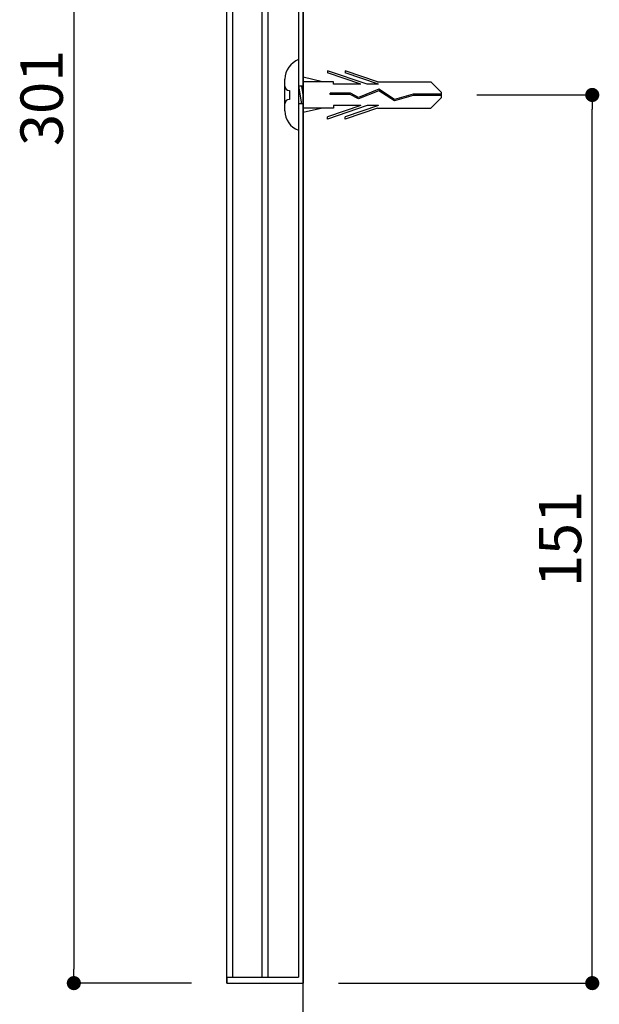
# Model space of a CAD drawing. Extents: x 0 to 280, y 0 to 192.
# Drawn here: x 202 to 234, y 51 to 106 of the extents above; entities that cross this region are included whole.
import ezdxf

# ---------------------------------------------------------------- set-up
doc = ezdxf.new("R2010")
doc.units = 0
doc.header["$MEASUREMENT"] = 0
doc.linetypes.add('HIDDEN', pattern=[0.375, 0.25, -0.125])
for name, color, linetype in [('MC2', 3, 'HIDDEN'), ('壁', 6, 'Continuous'), ('寸法', 2, 'Continuous'), ('本体１', 7, 'Continuous'), ('本体２', 11, 'Continuous')]:
    doc.layers.add(name, color=color, linetype=linetype)
doc.styles.add('角ゴ', font='txt.shx', dxfattribs={"bigfont": 'extfont.shx'})

# ---------------------------------------------------------------- blocks, each defined once
blk = doc.blocks.new('_DOT')
at = {"color": 0, "linetype": 'ByBlock'}
blk.add_line((-0.5, 0), (-1, 0), dxfattribs=at)
at = {"color": 0, "linetype": 'ByBlock', "const_width": 0.5}
blk.add_lwpolyline([(-0.25, 0, 1), (0.25, 0, 1)], format="xyb", close=True, dxfattribs=at)

msp = doc.modelspace()

# ---------------------------------------------------------------- linework, layer by layer
at = {"layer": 'MC2', "color": 3, "linetype": 'Continuous'}
for p, q in [((217.329, 104.194), (217.329, 100.194)), ((221.222, 102.797), (218.973, 103.562)), ((218.973, 103.562), (218.973, 103.439)), ((220.86, 102.797), (218.973, 103.439)), ((219.973, 103.562), (219.973, 103.439)), ((221.79, 102.944), (219.973, 103.562)), ((221.86, 102.797), (219.973, 103.439)), ((216.555, 101.294), (216.555, 103.094)), ((217.596, 102.694), (217.329, 102.694)), ((217.329, 102.694), (217.496, 101.694)), ((217.496, 102.694), (217.596, 102.094)), ((218.685, 102.944), (217.596, 103.195)), ((219.306, 102.944), (217.596, 102.944)), ((219.306, 102.797), (219.306, 102.944)), ((220.86, 102.797), (219.306, 102.797)), ((221.86, 102.797), (221.222, 102.797)), ((221.79, 102.944), (224.817, 102.944)), ((225.428, 102.341), (224.817, 102.944)), ((216.805, 102.444), (216.805, 101.944)), ((217.329, 102.194), (217.329, 100.742)), ((220.274, 102.294), (219.112, 102.294)), ((219.112, 102.22), (219.112, 102.294)), ((220.255, 102.22), (219.112, 102.22)), ((220.722, 101.969), (220.255, 102.22)), ((220.726, 102.051), (220.274, 102.294)), ((221.866, 102.436), (220.722, 101.969)), ((221.866, 102.436), (220.722, 101.969)), ((221.874, 102.519), (220.726, 102.051)), ((222.754, 101.852), (221.866, 102.436)), ((222.766, 101.933), (221.874, 102.519)), ((223.826, 102.157), (222.754, 101.852)), ((223.815, 102.231), (222.766, 101.933)), ((225.428, 102.231), (223.815, 102.231)), ((225.428, 102.157), (223.826, 102.157)), ((225.428, 102.047), (225.428, 102.341)), ((217.596, 101.694), (217.329, 101.694)), ((220.86, 101.591), (218.973, 100.949)), ((221.222, 101.591), (218.973, 100.826)), ((220.86, 101.591), (219.306, 101.591)), ((219.306, 101.591), (219.306, 101.444)), ((221.86, 101.591), (219.973, 100.949)), ((221.86, 101.591), (221.222, 101.591)), ((225.428, 102.047), (224.817, 101.444)), ((219.306, 101.444), (217.596, 101.444)), ((218.685, 101.444), (217.596, 101.193)), ((221.79, 101.444), (219.973, 100.826)), ((221.79, 101.444), (224.817, 101.444)), ((218.973, 100.826), (218.973, 100.949)), ((219.973, 100.826), (219.973, 100.949))]:
    msp.add_line(p, q, dxfattribs=at)
for centre, radius, start, end in [((217.753, 103.074), 1.198, 110.7132, 179.0363), ((216.805, 102.694), 0.25, 180, 270), ((216.805, 101.694), 0.25, 90, 180), ((217.716, 101.288), 1.161, 179.7129, 250.5375)]:
    msp.add_arc(centre, radius, start, end, dxfattribs=at)
at = {"layer": '壁', "linetype": 'Continuous'}
msp.add_line((217.596, 29.63), (217.596, 175.31), dxfattribs=at)
at = {"layer": '寸法', "color": 2}
for p, q in [((204.596, 151.394), (204.596, 52.661)), ((227.428, 102.194), (233.965, 102.194)), ((233.965, 52.661), (233.965, 101.394)), ((211.262, 51.861), (204.596, 51.861)), ((219.596, 51.861), (233.965, 51.861))]:
    msp.add_line(p, q, dxfattribs=at)
at = {"layer": '本体１'}
for p, q in [((213.596, 52.194), (213.596, 152.194)), ((215.262, 52.194), (215.262, 152.194)), ((215.596, 52.194), (215.596, 152.194)), ((213.262, 52.194), (217.329, 52.194)), ((213.262, 52.194), (213.262, 51.861)), ((213.262, 51.861), (217.596, 51.861))]:
    msp.add_line(p, q, dxfattribs=at)
at = {"layer": '本体１', "color": 0, "linetype": 'ByBlock'}
for p, q in [((217.329, 152.194), (217.329, 52.194)), ((217.596, 152.194), (217.596, 51.861))]:
    msp.add_line(p, q, dxfattribs=at)
at = {"layer": '本体２'}
msp.add_line((213.262, 51.861), (213.262, 152.194), dxfattribs=at)

# ---------------------------------------------------------------- block references
at = {"layer": '寸法', "color": 2, "xscale": 0.8, "yscale": 0.8, "zscale": 0.8}
for p, rotation in [((233.965, 102.194), 90), ((204.596, 51.861), 270), ((233.965, 51.861), 270)]:
    msp.add_blockref('_DOT', p, dxfattribs=dict(at, rotation=rotation))

# ---------------------------------------------------------------- texts
at = {"layer": '寸法', "color": 2, "char_height": 2.4, "attachment_point": 5, "rotation": 90, "style": '角ゴ'}
for s, insert in [('\\A1;301', (202.771, 102.027)), ('\\A1;151', (232.14, 77.027))]:
    msp.add_mtext(s, dxfattribs=dict(at, insert=insert))

doc.saveas('drawing.dxf')
